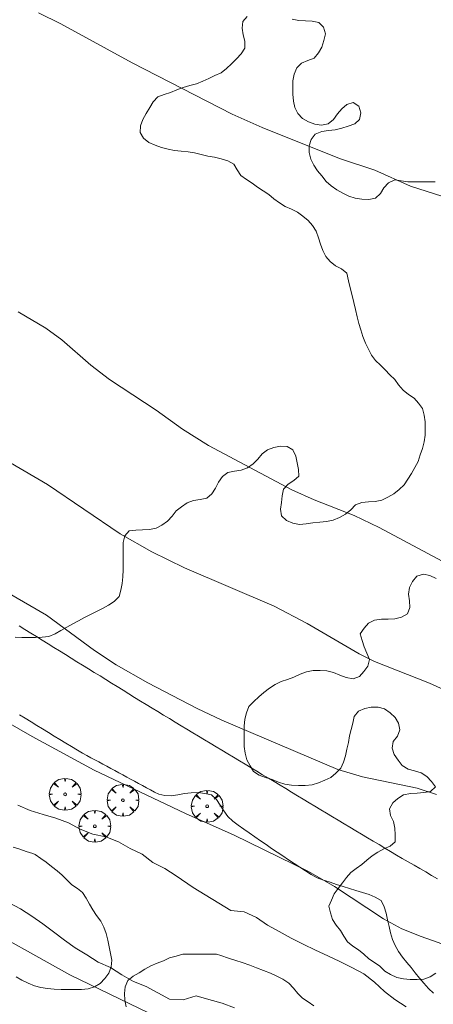
# Model space of a CAD drawing. Units: millimetres. Extents: x 423998 to 425000, y 4484499 to 4485001.
# Drawn here: x 424712 to 424743, y 4484723 to 4484797 of the extents above; entities that cross this region are included whole.
import ezdxf

# ---------------------------------------------------------------- set-up
doc = ezdxf.new("R2010")
doc.units = ezdxf.units.MM
doc.header["$MEASUREMENT"] = 0
doc.layers.get('0').update_dxf_attribs({"lineweight": 9})
for name, color, linetype, lineweight in [('f030026l_camino', 50, 'Continuous', 9), ('f040011s_corrienteartificial', 140, 'Continuous', 9), ('f050002l_curvanivel_cgn', 23, 'Continuous', 9), ('f050002l_curvanivel_mae', 213, 'Continuous', 9), ('f060140s_arboladourbano', 92, 'Continuous', 9), ('f061013p_arbol', 91, 'Continuous', 9)]:
    doc.layers.add(name, color=color, linetype=linetype, lineweight=lineweight)

# ---------------------------------------------------------------- blocks, each defined once
blk = doc.blocks.new('arbol')
at = {"color": 0, "linetype": 'Continuous', "lineweight": 0, "flags": 128}
for points in [[(0.96, 0.012), (1.2, 0.036), (1.128, 0.468), (0.888, 0.804), (0.528, 0.528), (0.816, 0.876), (0.48, 1.104), (0.048, 1.176), (0.012, 0.96), (-0.048, 1.176), (-0.48, 1.104), (-0.816, 0.876), (-0.504, 0.528), (-0.864, 0.804), (-1.104, 0.468), (-1.188, 0.036), (-0.936, 0.012)], [(-0.936, 0.012), (-1.188, -0.048), (-1.104, -0.48), (-0.864, -0.804), (-0.504, -0.504), (-0.816, -0.876), (-0.48, -1.116)], [(-0.48, -1.116), (-0.048, -1.188), (0.012, -0.936), (0.048, -1.188), (0.48, -1.116), (0.816, -0.876), (0.528, -0.504), (0.888, -0.804), (1.128, -0.48), (1.2, -0.048), (0.96, 0.012)]]:
    blk.add_lwpolyline(points, dxfattribs=at)
at = {"color": 0, "linetype": 'Continuous', "lineweight": 0, "extrusion": (0, 0, -1)}
for start, end in [(180.0229, 7.59464), (7.22334, 180.0229)]:
    blk.add_arc((0, 0), 0.104, start, end, dxfattribs=at)

msp = doc.modelspace()

# ---------------------------------------------------------------- linework, layer by layer
at = {"layer": 'f030026l_camino'}
for points in [[(424788.515, 4484691.101, 726.27), (424785.009, 4484692.159, 726.67), (424784.511, 4484692.221, 726.67), (424783.951, 4484692.291, 726.65), (424775.769, 4484695.796, 726.87), (424775.389, 4484696.124, 726.87), (424774.783, 4484696.457, 726.87), (424767.897, 4484699.433, 726.32), (424767.408, 4484699.962, 726.32), (424757.77, 4484703.666, 725.69), (424757.175, 4484703.931, 726.51), (424744.673, 4484710.412, 726.27), (424736.074, 4484714.446, 726.62), (424724.479, 4484721.092, 726.3), (424715.616, 4484725.391, 726.35), (424700.799, 4484733.658, 726.8), (424689.673, 4484739.193, 726.68), (424682.027, 4484743.069, 726.71), (424674.883, 4484746.574, 726.72), (424673.911, 4484748.002, 726.56), (424669.942, 4484750.582, 726.52), (424661.541, 4484754.484, 726.36), (424653.273, 4484759.311, 726.25)], [(424711.826, 4484751.48, 727.33), (424712.252, 4484751.216, 727.33), (424712.689, 4484750.946, 727.46), (424713.114, 4484750.682, 727.46), (424713.551, 4484750.411, 727.67), (424713.977, 4484750.147, 727.67), (424714.414, 4484749.877, 727.67), (424714.839, 4484749.613, 727.67), (424715.276, 4484749.342, 727.75), (424715.702, 4484749.079, 727.75), (424716.138, 4484748.808, 727.81), (424716.564, 4484748.544, 727.81), (424717.001, 4484748.274, 727.79), (424717.426, 4484748.01, 727.79), (424717.863, 4484747.739, 727.9), (424718.289, 4484747.476, 727.77), (424718.725, 4484747.205, 727.8), (424719.151, 4484746.941, 727.8), (424719.588, 4484746.671, 727.79), (424720.013, 4484746.407, 727.77), (424720.451, 4484746.136, 727.87), (424720.886, 4484745.866, 727.85), (424721.322, 4484745.597, 727.85), (424721.751, 4484745.334, 727.76), (424722.185, 4484745.071, 727.72), (424722.615, 4484744.812, 727.72), (424723.055, 4484744.547, 727.72), (424723.487, 4484744.287, 727.86), (424723.927, 4484744.022, 727.73), (424724.359, 4484743.762, 727.71), (424724.798, 4484743.497, 727.71), (424725.23, 4484743.237, 727.72), (424725.665, 4484742.976, 727.72), (424726.095, 4484742.717, 727.79), (424726.534, 4484742.452, 727.79), (424726.966, 4484742.193, 727.69), (424727.405, 4484741.928, 727.73), (424727.837, 4484741.668, 727.7), (424728.276, 4484741.404, 727.7), (424728.708, 4484741.144, 727.79), (424729.147, 4484740.88, 727.5), (424729.578, 4484740.62, 727.5), (424730.013, 4484740.358, 727.5), (424730.443, 4484740.1, 727.5), (424730.881, 4484739.836, 727.5), (424731.313, 4484739.576, 727.5), (424731.752, 4484739.312, 727.5), (424732.183, 4484739.052, 727.5), (424732.622, 4484738.788, 727.5), (424733.053, 4484738.528, 727.48), (424733.492, 4484738.264, 727.41), (424733.924, 4484738.005, 727.65), (424734.362, 4484737.741, 727.65), (424734.794, 4484737.481, 727.51), (424735.232, 4484737.217, 727.51), (424735.663, 4484736.957, 727.51), (424736.102, 4484736.693, 727.42), (424736.533, 4484736.434, 727.56), (424736.971, 4484736.17, 727.56), (424737.403, 4484735.91, 727.45), (424737.841, 4484735.647, 727.55), (424738.272, 4484735.387, 727.55), (424738.709, 4484735.124, 727.4), (424739.142, 4484734.864, 727.48), (424739.572, 4484734.606, 727.48), (424740.005, 4484734.351, 727.48), (424740.447, 4484734.094, 727.46), (424740.891, 4484733.838, 727.46), (424741.324, 4484733.588, 727.46), (424741.758, 4484733.338, 727.33), (424742.205, 4484733.081, 727.32), (424742.639, 4484732.83, 727.32), (424743.084, 4484732.573, 727.32)], [(424711.846, 4484744.834, 727.16), (424712.276, 4484744.572, 727.16), (424712.712, 4484744.305, 727.11), (424713.141, 4484744.043, 727.11), (424713.578, 4484743.776, 727.08), (424714.007, 4484743.514, 727.18), (424714.444, 4484743.247, 727.14), (424714.873, 4484742.985, 727.14), (424715.31, 4484742.718, 727.12), (424715.743, 4484742.454, 727.12), (424716.18, 4484742.191, 727.17), (424716.557, 4484741.974, 727.16), (424716.888, 4484741.79, 727.16), (424717.185, 4484741.629, 727.16), (424717.482, 4484741.468, 727.1), (424717.776, 4484741.309, 727.1), (424718.075, 4484741.147, 727.1), (424718.369, 4484740.988, 727.15), (424718.669, 4484740.826, 727.15), (424718.963, 4484740.666, 727.15), (424719.263, 4484740.504, 727.06), (424719.557, 4484740.345, 727.06), (424719.856, 4484740.183, 727.05), (424720.15, 4484740.024, 727.05), (424720.45, 4484739.862, 727.19), (424720.744, 4484739.703, 727.05), (424721.043, 4484739.541, 727.18), (424721.337, 4484739.382, 727.18), (424721.636, 4484739.22, 726.97), (424721.936, 4484739.062, 726.97), (424722.259, 4484738.908, 727), (424722.695, 4484738.808, 727), (424723.181, 4484738.777, 727), (424723.687, 4484738.841, 727.3), (424724.186, 4484738.942, 727.3), (424724.682, 4484739.012, 727.31), (424725.195, 4484739.015, 727.32), (424725.697, 4484738.938, 727.32), (424726.191, 4484738.848, 727.38), (424726.562, 4484738.506, 727.29), (424726.837, 4484738.075, 727.29), (424727.109, 4484737.646, 727.25), (424727.403, 4484737.232, 727.26), (424727.78, 4484736.892, 727.17), (424728.185, 4484736.578, 727.17), (424728.601, 4484736.285, 727.17), (424729.014, 4484735.997, 727.12), (424729.434, 4484735.705, 727.12), (424729.849, 4484735.416, 727.12), (424730.271, 4484735.125, 727.12), (424730.687, 4484734.842, 727.01), (424731.112, 4484734.558, 727.01), (424731.53, 4484734.279, 727.03), (424731.956, 4484733.996, 727.03), (424732.374, 4484733.717, 727.03), (424732.792, 4484733.439, 727.07), (424733.211, 4484733.159, 727.07), (424733.643, 4484732.887, 726.86), (424734.094, 4484732.643, 727.03), (424734.574, 4484732.468, 727.03), (424735.051, 4484732.312, 726.94), (424735.54, 4484732.157, 727.04), (424736.019, 4484732.006, 727.04), (424736.508, 4484731.852, 727.16), (424736.987, 4484731.7, 727.1), (424737.474, 4484731.547, 727.1), (424737.963, 4484731.392, 727.17), (424738.434, 4484731.207, 727.17), (424738.875, 4484730.948, 727.15), (424739.09, 4484730.486, 727.19), (424739.233, 4484730.006, 727.1), (424739.346, 4484729.508, 727.1), (424739.457, 4484729.015, 727.1), (424739.577, 4484728.52, 727.1), (424739.713, 4484728.034, 727.1), (424739.918, 4484727.577, 727.1), (424740.153, 4484727.125, 727.1), (424740.46, 4484726.715, 727.1), (424740.776, 4484726.321, 726.02), (424741.1, 4484725.927, 726.02), (424741.421, 4484725.537, 726.02), (424741.739, 4484725.15, 726.02), (424742.063, 4484724.756, 726.02), (424742.403, 4484724.374, 725.94), (424742.776, 4484724.022, 725.94)]]:
    msp.add_polyline3d(points, dxfattribs=at)
at = {"layer": 'f040011s_corrienteartificial'}
for points in [[(424711.726, 4484738.088, 727.384), (424712.654, 4484737.678, 727.384), (424713.606, 4484737.372, 727.384), (424714.574, 4484737.113, 727.384), (424715.512, 4484736.762, 727.384), (424716.391, 4484736.277, 727.384), (424717.321, 4484735.903, 727.384), (424718.305, 4484735.7, 727.384), (424719.24, 4484735.332, 727.384), (424720.107, 4484734.828, 727.384), (424721.024, 4484734.421, 727.384), (424721.806, 4484733.79, 727.384), (424722.701, 4484733.341, 727.384), (424723.548, 4484732.797, 727.384), (424724.814, 4484731.929, 727.384), (424727.628, 4484730.195, 727.384), (424728.635, 4484730.11, 727.384), (424729.546, 4484729.685, 727.384), (424730.372, 4484729.105, 727.384), (424731.251, 4484728.624, 727.384), (424732.145, 4484728.143, 727.384), (424733.04, 4484727.677, 727.384), (424733.97, 4484727.24, 727.384), (424734.884, 4484726.819, 727.384), (424735.787, 4484726.375, 727.384), (424736.688, 4484725.939, 727.384), (424737.572, 4484725.467, 727.384), (424738.368, 4484724.838, 727.384), (424739.108, 4484724.155, 727.384), (424739.895, 4484723.534, 727.384), (424740.748, 4484722.992, 727.384)], [(424727.923, 4484722.931, 727.384), (424726.98, 4484723.273, 727.384), (424726.002, 4484723.535, 727.384), (424725.036, 4484723.817, 727.384), (424724.072, 4484723.511, 727.384), (424723.066, 4484723.569, 727.384), (424722.178, 4484724.036, 727.384), (424721.3, 4484724.524, 727.384), (424720.366, 4484724.89, 727.384), (424719.491, 4484725.396, 727.384), (424718.636, 4484725.929, 727.384), (424717.716, 4484726.335, 727.384), (424716.876, 4484726.894, 727.384), (424716.013, 4484727.408, 727.384), (424715.199, 4484727.992, 727.384), (424714.385, 4484728.595, 727.384), (424713.584, 4484729.197, 727.384), (424712.776, 4484729.788, 727.384), (424711.919, 4484730.333, 727.384), (424711.018, 4484730.797, 727.384)]]:
    msp.add_polyline3d(points, dxfattribs=at)
at = {"layer": 'f050002l_curvanivel_cgn'}
for points in [[(424666.576, 4484797.753, 729), (424668.677, 4484795.882, 729), (424671.137, 4484793.037, 729), (424672.197, 4484791.569, 729), (424673.629, 4484789.336, 729), (424675.015, 4484787.874, 729), (424682.545, 4484781.667, 729), (424688.043, 4484777.835, 729), (424698.712, 4484771.723, 729), (424703.582, 4484768.625, 729), (424708.395, 4484765.302, 729), (424713.947, 4484762.063, 729), (424719.362, 4484758.381, 729), (424721.728, 4484757.03, 729), (424724.183, 4484755.83, 729), (424730.885, 4484752.956, 729), (424733.345, 4484751.653, 729), (424737.227, 4484749.388, 729), (424738.375, 4484748.819, 729), (424742.47, 4484747.196, 729), (424747.422, 4484744.959, 729)], [(424713.257, 4484797.339, 732), (424714.929, 4484796.519, 732), (424720.272, 4484793.601, 732), (424727.736, 4484789.745, 732), (424729.969, 4484788.766, 732), (424735.766, 4484786.436, 732), (424738.397, 4484785.56, 732), (424741.072, 4484784.381, 732), (424745.189, 4484783.044, 732), (424752.792, 4484780.347, 732), (424754.285, 4484779.92, 732), (424759.528, 4484778.774, 732), (424765.789, 4484778.052, 732), (424767.408, 4484777.676, 732), (424769.395, 4484776.953, 732), (424770.626, 4484776.615, 732), (424773.367, 4484776.287, 732), (424775.835, 4484775.793, 732), (424778.615, 4484775.448, 732), (424782.687, 4484774.438, 732), (424783.876, 4484774.258, 732), (424784.824, 4484774.275, 732), (424787.177, 4484774.679, 732)], [(424707.914, 4484755.718, 728), (424713.873, 4484752.279, 728), (424717.451, 4484749.639, 728), (424719.058, 4484748.585, 728), (424721.43, 4484747.237, 728), (424725.114, 4484745.309, 728), (424726.956, 4484744.437, 728), (424735.626, 4484740.753, 728), (424737.474, 4484740.204, 728), (424741.57, 4484739.355, 728), (424742.995, 4484738.867, 728)], [(424707.611, 4484746.189, 727), (424712.804, 4484743.204, 727), (424717.424, 4484740.688, 727), (424724.244, 4484737.467, 727), (424727.889, 4484735.837, 727), (424733.429, 4484733.108, 727), (424735.378, 4484731.995, 727), (424739.054, 4484729.578, 727), (424740.417, 4484728.841, 727), (424741.861, 4484728.255, 727), (424745.453, 4484726.994, 727)]]:
    msp.add_polyline3d(points, dxfattribs=at)
at = {"layer": 'f050002l_curvanivel_mae'}
msp.add_polyline3d([(424711.745, 4484774.969, 730), (424713.827, 4484773.759, 730), (424715.016, 4484772.882, 730), (424717.181, 4484770.993, 730), (424718.581, 4484769.906, 730), (424722.056, 4484767.621, 730), (424724.032, 4484766.199, 730), (424725.981, 4484764.974, 730), (424732.205, 4484761.671, 730), (424733.86, 4484760.916, 730), (424736.844, 4484759.735, 730), (424738.726, 4484758.845, 730), (424748.188, 4484753.786, 730)], dxfattribs=at)
at = {"layer": 'f060140s_arboladourbano'}
for points in [[(424711.517, 4484750.642, 9.59), (424712.023, 4484750.626, 9.59), (424712.526, 4484750.625, 9.59), (424713.033, 4484750.625, 9.59), (424713.535, 4484750.635, 9.59), (424714.032, 4484750.698, 9.59), (424714.502, 4484750.895, 9.59), (424714.945, 4484751.137, 9.59), (424715.385, 4484751.382, 9.59), (424715.822, 4484751.627, 9.59), (424716.265, 4484751.868, 9.59), (424716.709, 4484752.108, 9.59), (424717.154, 4484752.343, 9.59), (424717.604, 4484752.564, 9.59), (424718.06, 4484752.774, 9.59), (424718.503, 4484753.034, 9.59), (424718.923, 4484753.315, 9.59), (424719.285, 4484753.672, 9.59), (424719.425, 4484754.16, 9.59), (424719.527, 4484754.66, 9.59), (424719.577, 4484755.158, 9.59), (424719.595, 4484755.667, 9.59), (424719.597, 4484756.179, 9.59), (424719.597, 4484756.689, 9.59), (424719.597, 4484757.202, 9.59), (424719.597, 4484757.714, 9.59), (424719.707, 4484758.21, 9.59), (424720.035, 4484758.597, 9.59), (424720.543, 4484758.652, 9.59), (424721.044, 4484758.657, 9.59), (424721.55, 4484758.688, 9.59), (424722.047, 4484758.79, 9.59), (424722.49, 4484759.027, 9.59), (424722.912, 4484759.316, 9.59), (424723.242, 4484759.695, 9.59), (424723.563, 4484760.08, 9.59), (424723.959, 4484760.391, 9.59), (424724.375, 4484760.693, 9.59), (424724.856, 4484760.867, 9.59), (424725.35, 4484760.946, 9.59), (424725.848, 4484761.035, 9.59), (424726.23, 4484761.358, 9.59), (424726.494, 4484761.79, 9.59), (424726.726, 4484762.234, 9.59), (424727.003, 4484762.666, 9.59), (424727.405, 4484762.968, 9.59), (424727.911, 4484763.05, 9.59), (424728.403, 4484763.137, 9.59), (424728.881, 4484763.314, 9.59), (424729.294, 4484763.599, 9.59), (424729.644, 4484763.964, 9.59), (424729.969, 4484764.349, 9.59), (424730.366, 4484764.662, 9.59), (424730.844, 4484764.819, 9.59), (424731.339, 4484764.925, 9.59), (424731.841, 4484764.908, 9.59), (424732.272, 4484764.641, 9.59), (424732.491, 4484764.186, 9.59), (424732.599, 4484763.684, 9.59), (424732.706, 4484763.188, 9.59), (424732.721, 4484762.687, 9.59), (424732.333, 4484762.37, 9.59), (424731.914, 4484762.094, 9.59), (424731.575, 4484761.716, 9.59), (424731.482, 4484761.223, 9.59), (424731.414, 4484760.714, 9.59), (424731.348, 4484760.206, 9.59), (424731.427, 4484759.704, 9.59), (424731.808, 4484759.377, 9.59), (424732.264, 4484759.159, 9.59), (424732.767, 4484759.075, 9.59), (424733.27, 4484759.122, 9.59), (424733.775, 4484759.196, 9.59), (424734.287, 4484759.23, 9.59), (424734.796, 4484759.292, 9.59), (424735.295, 4484759.393, 9.59), (424735.767, 4484759.589, 9.59), (424736.21, 4484759.844, 9.59), (424736.595, 4484760.176, 9.59), (424736.946, 4484760.544, 9.59), (424737.417, 4484760.716, 9.59), (424737.919, 4484760.757, 9.59), (424738.424, 4484760.789, 9.59), (424738.918, 4484760.894, 9.59), (424739.378, 4484761.108, 9.59), (424739.826, 4484761.353, 9.59), (424740.211, 4484761.685, 9.59), (424740.579, 4484762.041, 9.59), (424740.866, 4484762.46, 9.59), (424741.135, 4484762.885, 9.59), (424741.395, 4484763.327, 9.59), (424741.627, 4484763.786, 9.59), (424741.792, 4484764.265, 9.59), (424741.948, 4484764.755, 9.59), (424742.085, 4484765.239, 9.59), (424742.162, 4484765.742, 9.59), (424742.167, 4484766.244, 9.59), (424742.168, 4484766.757, 9.59), (424742.086, 4484767.255, 9.59), (424741.959, 4484767.739, 9.59), (424741.665, 4484768.146, 9.59), (424741.338, 4484768.527, 9.59), (424740.904, 4484768.799, 9.59), (424740.502, 4484769.12, 9.59), (424740.166, 4484769.503, 9.59), (424739.88, 4484769.916, 9.59), (424739.514, 4484770.258, 9.59), (424739.172, 4484770.632, 9.59), (424738.818, 4484770.986, 9.59), (424738.453, 4484771.335, 9.59), (424738.15, 4484771.734, 9.59), (424737.933, 4484772.19, 9.59), (424737.694, 4484772.639, 9.59), (424737.504, 4484773.115, 9.597), (424737.347, 4484773.623, 9.617), (424737.211, 4484774.11, 9.645), (424737.081, 4484774.608, 9.678), (424736.948, 4484775.138, 9.717), (424736.817, 4484775.675, 9.759), (424736.693, 4484776.194, 9.802), (424736.557, 4484776.771, 9.851), (424736.435, 4484777.299, 9.897), (424736.304, 4484777.872, 9.949), (424735.901, 4484778.175, 9.959), (424735.459, 4484778.411, 9.96), (424735.06, 4484778.727, 9.96), (424734.744, 4484779.119, 9.96), (424734.517, 4484779.568, 9.96), (424734.327, 4484780.034, 9.96), (424734.182, 4484780.515, 9.96), (424734.009, 4484780.999, 9.96), (424733.734, 4484781.417, 9.96), (424733.407, 4484781.802, 9.96), (424733.014, 4484782.117, 9.96), (424732.611, 4484782.417, 9.96), (424732.161, 4484782.648, 9.96), (424731.699, 4484782.854, 9.96), (424731.272, 4484783.118, 9.96), (424730.862, 4484783.413, 9.96), (424730.473, 4484783.744, 9.96), (424730.056, 4484784.02, 9.96), (424729.632, 4484784.292, 9.96), (424729.225, 4484784.593, 9.96), (424728.809, 4484784.877, 9.96), (424728.391, 4484785.165, 9.96), (424728.12, 4484785.598, 9.96), (424727.851, 4484786.024, 9.96), (424727.407, 4484786.266, 9.96), (424726.917, 4484786.418, 9.96), (424726.42, 4484786.535, 9.96), (424725.917, 4484786.622, 9.96), (424725.423, 4484786.741, 9.96), (424724.935, 4484786.864, 9.96), (424724.438, 4484786.949, 9.96), (424723.937, 4484786.978, 9.96), (424723.438, 4484787.029, 9.96), (424722.951, 4484787.147, 9.96), (424722.462, 4484787.271, 9.96), (424721.975, 4484787.433, 9.96), (424721.517, 4484787.642, 9.96), (424721.109, 4484787.951, 9.96), (424720.853, 4484788.39, 9.96), (424720.886, 4484788.89, 9.96), (424721.065, 4484789.362, 9.96), (424721.318, 4484789.8, 9.96), (424721.575, 4484790.24, 9.96), (424721.826, 4484790.686, 9.96), (424722.178, 4484791.047, 9.96), (424722.648, 4484791.224, 9.96), (424723.133, 4484791.375, 9.96), (424723.605, 4484791.568, 9.96), (424724.08, 4484791.746, 9.96), (424724.574, 4484791.887, 9.96), (424725.063, 4484792.032, 9.96), (424725.539, 4484792.212, 9.96), (424726.002, 4484792.42, 9.96), (424726.452, 4484792.639, 9.96), (424726.914, 4484792.851, 9.96), (424727.313, 4484793.168, 9.96), (424727.686, 4484793.512, 9.96), (424728.057, 4484793.886, 9.96), (424728.401, 4484794.274, 9.96), (424728.696, 4484794.689, 9.96), (424728.695, 4484795.202, 9.96), (424728.569, 4484795.687, 9.96), (424728.484, 4484796.187, 9.96), (424728.531, 4484796.685, 9.96), (424728.856, 4484797.065, 9.96)], [(424732.216, 4484796.853, 9.96), (424732.713, 4484796.759, 9.96), (424733.223, 4484796.736, 9.96), (424733.723, 4484796.711, 9.96), (424734.218, 4484796.615, 9.96), (424734.569, 4484796.257, 9.96), (424734.699, 4484795.761, 9.96), (424734.585, 4484795.271, 9.96), (424734.444, 4484794.775, 9.96), (424734.195, 4484794.329, 9.96), (424733.867, 4484793.939, 9.96), (424733.388, 4484793.779, 9.96), (424732.918, 4484793.579, 9.96), (424732.558, 4484793.216, 9.96), (424732.368, 4484792.743, 9.96), (424732.28, 4484792.249, 9.96), (424732.265, 4484791.747, 9.96), (424732.26, 4484791.243, 9.96), (424732.309, 4484790.732, 9.96), (424732.427, 4484790.245, 9.96), (424732.652, 4484789.793, 9.96), (424733.001, 4484789.427, 9.96), (424733.45, 4484789.191, 9.96), (424733.918, 4484789.001, 9.96), (424734.417, 4484788.938, 9.96), (424734.917, 4484789.023, 9.96), (424735.303, 4484789.355, 9.96), (424735.598, 4484789.768, 9.96), (424735.923, 4484790.149, 9.96), (424736.314, 4484790.468, 9.96), (424736.79, 4484790.638, 9.96), (424737.208, 4484790.352, 9.96), (424737.355, 4484789.865, 9.96), (424737.263, 4484789.367, 9.96), (424736.895, 4484789.025, 9.96), (424736.408, 4484788.868, 9.96), (424735.929, 4484788.714, 9.96), (424735.437, 4484788.587, 9.96), (424734.927, 4484788.526, 9.96), (424734.429, 4484788.452, 9.96), (424733.951, 4484788.269, 9.96), (424733.645, 4484787.865, 9.96), (424733.489, 4484787.383, 9.96), (424733.493, 4484786.876, 9.96), (424733.604, 4484786.384, 9.96), (424733.833, 4484785.928, 9.96), (424734.125, 4484785.516, 9.96), (424734.444, 4484785.131, 9.96), (424734.757, 4484784.726, 9.96), (424735.14, 4484784.394, 9.96), (424735.561, 4484784.107, 9.96), (424735.995, 4484783.84, 9.96), (424736.448, 4484783.613, 9.96), (424736.93, 4484783.476, 9.96), (424737.436, 4484783.385, 9.96), (424737.943, 4484783.38, 9.96), (424738.45, 4484783.464, 9.96), (424738.82, 4484783.815, 9.96), (424739.073, 4484784.251, 9.96), (424739.41, 4484784.626, 9.96), (424739.879, 4484784.831, 9.96), (424740.376, 4484784.775, 9.96), (424740.873, 4484784.694, 9.96), (424741.38, 4484784.686, 9.96), (424741.886, 4484784.685, 9.96), (424742.394, 4484784.685, 9.96), (424742.902, 4484784.685, 9.96)], [(424742.971, 4484755.037, 9.96), (424742.512, 4484755.241, 9.96), (424742.021, 4484755.349, 9.96), (424741.535, 4484755.204, 9.96), (424741.22, 4484754.808, 9.96), (424740.976, 4484754.367, 9.96), (424740.91, 4484753.865, 9.96), (424740.993, 4484753.359, 9.96), (424741.004, 4484752.857, 9.96), (424740.838, 4484752.384, 9.96), (424740.389, 4484752.139, 9.96), (424739.895, 4484752.004, 9.96), (424739.389, 4484751.985, 9.96), (424738.888, 4484751.983, 9.96), (424738.384, 4484751.901, 9.96), (424737.918, 4484751.687, 9.96), (424737.59, 4484751.31, 9.96), (424737.31, 4484750.881, 9.96), (424737.451, 4484750.396, 9.96), (424737.607, 4484749.914, 9.96), (424737.811, 4484749.444, 9.96), (424737.991, 4484748.973, 9.96), (424737.883, 4484748.484, 9.96), (424737.582, 4484748.082, 9.96), (424737.251, 4484747.691, 9.96), (424736.766, 4484747.533, 9.96), (424736.263, 4484747.636, 9.96), (424735.782, 4484747.805, 9.96), (424735.312, 4484748.002, 9.96), (424734.814, 4484748.12, 9.96), (424734.307, 4484748.153, 9.96), (424733.794, 4484748.138, 9.96), (424733.295, 4484748.057, 9.96), (424732.821, 4484747.866, 9.96), (424732.355, 4484747.656, 9.96), (424731.882, 4484747.487, 9.96), (424731.397, 4484747.334, 9.96), (424730.939, 4484747.113, 9.96), (424730.516, 4484746.831, 9.96), (424730.114, 4484746.515, 9.96), (424729.727, 4484746.186, 9.96), (424729.359, 4484745.829, 9.96), (424728.995, 4484745.467, 9.96), (424728.802, 4484744.995, 9.96), (424728.672, 4484744.501, 9.96), (424728.632, 4484743.998, 9.96), (424728.625, 4484743.489, 9.96), (424728.625, 4484742.979, 9.96), (424728.625, 4484742.465, 9.96), (424728.711, 4484741.966, 9.96), (424728.83, 4484741.465, 9.96), (424729.073, 4484741.022, 9.96), (424729.339, 4484740.597, 9.96), (424729.761, 4484740.319, 9.96), (424730.239, 4484740.144, 9.96), (424730.724, 4484739.992, 9.96), (424731.194, 4484739.808, 9.96), (424731.673, 4484739.654, 9.96), (424732.18, 4484739.567, 9.96), (424732.685, 4484739.556, 9.96), (424733.194, 4484739.552, 9.96), (424733.703, 4484739.604, 9.96), (424734.186, 4484739.758, 9.96), (424734.655, 4484739.945, 9.96), (424735.12, 4484740.143, 9.96), (424735.489, 4484740.483, 9.96), (424735.855, 4484740.836, 9.96), (424736.048, 4484741.299, 9.96), (424736.206, 4484741.777, 9.96), (424736.314, 4484742.266, 9.96), (424736.43, 4484742.758, 9.96), (424736.5, 4484743.253, 9.96), (424736.626, 4484743.74, 9.96), (424736.765, 4484744.222, 9.96), (424736.847, 4484744.72, 9.96), (424737.185, 4484745.096, 9.96), (424737.642, 4484745.3, 9.96), (424738.131, 4484745.418, 9.96), (424738.635, 4484745.403, 9.96), (424739.12, 4484745.27, 9.96), (424739.541, 4484744.983, 9.96), (424739.92, 4484744.646, 9.96), (424740.164, 4484744.206, 9.96), (424740.272, 4484743.708, 9.96), (424740.086, 4484743.237, 9.96), (424739.756, 4484742.844, 9.96), (424739.703, 4484742.342, 9.96), (424739.839, 4484741.859, 9.96), (424740.142, 4484741.447, 9.96), (424740.437, 4484741.037, 9.96), (424740.877, 4484740.78, 9.96), (424741.372, 4484740.638, 9.96), (424741.86, 4484740.484, 9.96), (424742.289, 4484740.225, 9.96), (424742.633, 4484739.856, 9.96), (424742.932, 4484739.442, 9.96), (424742.557, 4484739.101, 9.96), (424742.057, 4484739.015, 9.96), (424741.554, 4484738.984, 9.96), (424741.051, 4484738.957, 9.96), (424740.549, 4484738.847, 9.96), (424740.116, 4484738.575, 9.96), (424739.732, 4484738.251, 9.96), (424739.489, 4484737.808, 9.96), (424739.573, 4484737.31, 9.96), (424739.787, 4484736.856, 9.96), (424739.891, 4484736.363, 9.96), (424739.907, 4484735.851, 9.96), (424739.91, 4484735.34, 9.96), (424739.535, 4484735, 9.96), (424739.063, 4484734.801, 9.96), (424738.621, 4484734.558, 9.96), (424738.195, 4484734.292, 9.96), (424737.803, 4484733.973, 9.96), (424737.419, 4484733.631, 9.96), (424737.003, 4484733.343, 9.96), (424736.594, 4484733.053, 9.96), (424736.272, 4484732.664, 9.96), (424735.973, 4484732.258, 9.96), (424735.669, 4484731.855, 9.96), (424735.364, 4484731.443, 9.96), (424735.153, 4484730.982, 9.96), (424734.968, 4484730.513, 9.96), (424735.088, 4484730.015, 9.96), (424735.244, 4484729.535, 9.96), (424735.518, 4484729.102, 9.96), (424735.834, 4484728.712, 9.96), (424736.082, 4484728.275, 9.96), (424736.359, 4484727.852, 9.96), (424736.752, 4484727.537, 9.96), (424737.169, 4484727.249, 9.96), (424737.574, 4484726.935, 9.96), (424737.947, 4484726.598, 9.96), (424738.369, 4484726.322, 9.96), (424738.781, 4484726.028, 9.96), (424739.143, 4484725.672, 9.96), (424739.58, 4484725.41, 9.96), (424740.046, 4484725.2, 9.96), (424740.539, 4484725.079, 9.96), (424741.041, 4484725.029, 9.96), (424741.548, 4484725.032, 9.96), (424742.054, 4484725.074, 9.96), (424742.535, 4484725.231, 9.96), (424742.959, 4484725.521, 9.96)], [(424711.382, 4484734.938, 13.33), (424711.865, 4484734.777, 13.33), (424712.349, 4484734.616, 13.33), (424712.837, 4484734.454, 13.33), (424713.027, 4484734.39, 13.33), (424713.433, 4484734.095, 13.33), (424713.841, 4484733.803, 13.33), (424714.25, 4484733.499, 13.33), (424714.651, 4484733.177, 13.33), (424715.029, 4484732.846, 13.33), (424715.388, 4484732.489, 13.33), (424715.746, 4484732.13, 13.33), (424716.173, 4484731.851, 13.33), (424716.566, 4484731.539, 13.33), (424716.826, 4484731.111, 13.33), (424717.069, 4484730.667, 13.33), (424717.335, 4484730.243, 13.33), (424717.612, 4484729.816, 13.33), (424717.915, 4484729.404, 13.33), (424718.158, 4484728.959, 13.33), (424718.326, 4484728.482, 13.33), (424718.456, 4484727.988, 13.33), (424718.554, 4484727.489, 13.33), (424718.653, 4484726.994, 13.33), (424718.734, 4484726.497, 13.33), (424718.697, 4484725.994, 13.33), (424718.531, 4484725.52, 13.33), (424718.232, 4484725.115, 13.33), (424717.882, 4484724.745, 13.33), (424717.457, 4484724.481, 13.33), (424716.978, 4484724.337, 13.33), (424716.478, 4484724.305, 13.33), (424715.966, 4484724.294, 13.33), (424715.458, 4484724.293, 13.33), (424714.958, 4484724.292, 13.33), (424714.445, 4484724.316, 13.33), (424713.948, 4484724.372, 13.33), (424713.448, 4484724.454, 13.33), (424712.96, 4484724.566, 13.33), (424712.49, 4484724.764, 13.33), (424712.034, 4484725, 13.33), (424711.588, 4484725.251, 13.33)], [(424733.851, 4484723.082, 13.31), (424733.422, 4484723.363, 13.31), (424733.002, 4484723.654, 13.31), (424732.633, 4484724.003, 13.31), (424732.316, 4484724.398, 13.31), (424731.966, 4484724.775, 13.31), (424731.531, 4484725.055, 13.31), (424731.078, 4484725.287, 13.31), (424730.598, 4484725.503, 13.31), (424730.08, 4484725.717, 13.31), (424729.555, 4484725.919, 13.31), (424729.055, 4484726.102, 13.31), (424728.495, 4484726.3, 13.31), (424728.001, 4484726.468, 13.31), (424727.464, 4484726.646, 13.31), (424726.882, 4484726.834, 13.31), (424726.574, 4484726.932, 13.31), (424726.067, 4484726.932, 13.31), (424725.564, 4484726.932, 13.31), (424725.062, 4484726.932, 13.31), (424724.554, 4484726.932, 13.31), (424724.041, 4484726.932, 13.31), (424723.557, 4484726.782, 13.31), (424723.057, 4484726.66, 13.31), (424722.599, 4484726.432, 13.31), (424722.132, 4484726.253, 13.31), (424721.657, 4484726.064, 13.31), (424721.217, 4484725.814, 13.31), (424720.778, 4484725.55, 13.31), (424720.34, 4484725.293, 13.31), (424719.939, 4484724.973, 13.31), (424719.754, 4484724.504, 13.31), (424719.697, 4484724.006, 13.31), (424719.729, 4484723.506, 13.31), (424719.816, 4484723.004, 13.31)]]:
    msp.add_polyline3d(points, dxfattribs=at)

# ---------------------------------------------------------------- block references
at = {"layer": 'f061013p_arbol'}
for p in [(424715.256, 4484738.89, 727.321), (424719.574, 4484738.45, 727.974), (424725.868, 4484737.996, 727.974), (424717.476, 4484736.505, 726.691)]:
    msp.add_blockref('arbol', p, dxfattribs=at)

doc.saveas('drawing.dxf')
